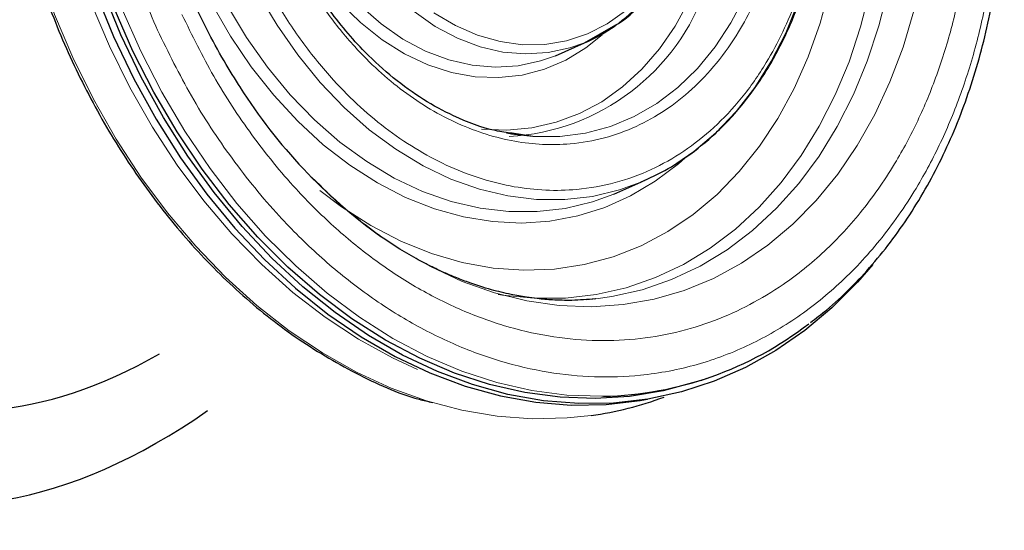
# Model space of a CAD drawing. Units: millimetres. Extents: x 0 to 420, y 0 to 297.
# Drawn here: x 133 to 167, y 53 to 70 of the extents above; entities that cross this region are included whole.
import ezdxf

# ---------------------------------------------------------------- set-up
doc = ezdxf.new("R2010")
doc.units = ezdxf.units.MM

msp = doc.modelspace()

# ---------------------------------------------------------------- linework, layer by layer
at = {"color": 7, "linetype": 'Continuous', "lineweight": 25}
for p, q in [((152.4545, 69.3732), (153.5295, 69.9867)), ((151.4623, 68.9295), (152.4524, 69.3724)), ((150.6795, 66.153), (149.9486, 66.2405)), ((150.6795, 66.153), (149.976, 66.2652)), ((143.3776, 64.4845), (143.0857, 64.7587)), ((153.4589, 64.1791), (154.3802, 64.5851)), ((154.5209, 64.6452), (154.3802, 64.5851)), ((154.383, 64.5863), (154.5261, 64.655)), ((152.5157, 60.5608), (152.8399, 60.5964)), ((152.8401, 60.5838), (152.7798, 60.5772)), ((156.4489, 57.7852), (156.6605, 57.8606)), ((154.3571, 57.0917), (154.6146, 57.141))]:
    msp.add_line(p, q, dxfattribs=at)
at = {"color": 8, "linetype": 'Continuous', "lineweight": 18, "flags": 128}
for points in [[(134.8991, 68.867), (134.2717, 70.3477), (133.7259, 71.8709), (133.2649, 73.4278), (132.8913, 75.0091), (132.6073, 76.6058), (132.4144, 78.2086), (132.3137, 79.808), (132.3055, 81.395), (132.3897, 82.9603), (132.5655, 84.495), (132.8315, 85.9904), (133.1861, 87.4381), (133.6267, 88.8299), (134.1505, 90.1583), (134.7541, 91.416), (135.4338, 92.5964), (136.1853, 93.6932), (137.0041, 94.7007), (137.0662, 94.7705)], [(136.5843, 92.4822), (136.1114, 91.6628), (135.4991, 90.4228), (134.9666, 89.1106), (134.5173, 87.7333), (134.1542, 86.2987), (133.8798, 84.815), (133.696, 83.2908), (133.6042, 81.7347), (133.6053, 80.156), (133.6994, 78.5639), (133.8862, 76.9679), (134.1647, 75.3774), (134.5333, 73.8019), (134.9899, 72.2507), (135.5318, 70.7331), (136.1558, 69.2581)], [(138.2565, 74.1472), (138.6043, 73.1064), (139.0981, 71.8842), (139.6688, 70.71), (140.3116, 69.5935), (141.0211, 68.5435), (141.7914, 67.5686), (142.616, 66.6766), (143.4881, 65.8743), (144.4005, 65.1682), (145.3457, 64.5634), (146.3159, 64.0645), (147.3033, 63.6751), (148.2998, 63.3977), (149.2977, 63.2339), (150.2889, 63.1847), (151.2657, 63.2496), (152.2206, 63.4278), (153.1463, 63.7171), (154.0357, 64.1147), (154.8821, 64.6171), (155.6794, 65.2198), (155.9113, 65.4223)], [(152.4524, 69.3724), (151.9476, 69.1941), (151.2011, 69.0341), (150.4325, 68.9875), (149.6516, 69.0555), (148.8682, 69.2374), (148.0924, 69.5316), (147.3341, 69.9345), (146.6032, 70.4413), (145.9093, 71.0459), (145.2613, 71.7406), (144.6679, 72.5166), (144.1368, 73.364), (143.675, 74.2719)], [(160.4993, 73.7321), (160.3763, 72.9811), (160.1164, 71.8399), (159.7757, 70.7463), (159.3564, 69.7089), (158.8616, 68.736), (158.2948, 67.8354), (157.6601, 67.0145), (156.9621, 66.2801), (156.2061, 65.6385), (155.3979, 65.0953), (154.5435, 64.6552), (154.5209, 64.6452)], [(158.4911, 72.393), (158.3332, 71.9134), (157.9429, 70.9495), (157.4758, 70.052), (156.9362, 69.2295), (156.3288, 68.49), (155.659, 67.841), (154.9329, 67.289), (154.1573, 66.8398), (153.3392, 66.4981), (152.4864, 66.2677), (151.6069, 66.1515), (150.7093, 66.1511), (150.6795, 66.153)], [(154.3802, 64.5851), (153.6497, 64.3223), (152.7234, 64.1), (151.772, 63.9905), (150.8031, 63.9954), (149.8245, 64.1151), (148.8444, 64.3493), (147.8707, 64.6966), (146.9117, 65.1546), (145.9753, 65.7199), (145.0695, 66.3882), (144.2021, 67.1544), (143.3805, 68.0121), (142.6118, 68.9545), (141.9026, 69.9738), (141.259, 71.0614), (140.6867, 72.2083)], [(160.8598, 71.2513), (160.5355, 70.0467), (160.1308, 68.8937), (159.6481, 67.8004), (159.0903, 66.7742), (158.4609, 65.8226), (157.7637, 64.9524), (157.0034, 64.17), (156.1847, 63.4813), (155.3131, 62.8915), (154.3943, 62.4053), (153.4345, 62.0267), (152.4403, 61.7589), (151.4186, 61.6046), (150.3765, 61.5654), (149.3212, 61.6423), (148.2605, 61.8353), (147.202, 62.1437), (146.1533, 62.5657), (145.1223, 63.0988), (144.1166, 63.7396), (143.3678, 64.3007)], [(148.9143, 66.4126), (149.7861, 66.3762), (150.6442, 66.4536), (151.4789, 66.6436), (152.2818, 66.9438), (153.0452, 67.3507), (153.7617, 67.8599), (154.4245, 68.4657), (155.0274, 69.1619), (155.5647, 69.9414), (156.0315, 70.7961), (156.2462, 71.2704)], [(149.4851, 60.738), (149.6352, 60.7141), (150.7215, 60.6057), (151.7966, 60.6124), (152.8535, 60.7335), (153.8853, 60.9676), (154.8853, 61.3124), (155.8474, 61.7651), (156.7653, 62.3222), (157.6334, 62.9794), (158.4466, 63.7319), (159.1997, 64.5745), (159.8885, 65.5012), (160.5088, 66.5059), (161.0571, 67.5819), (161.5304, 68.722), (161.9259, 69.9189), (162.2416, 71.1649)], [(162.8724, 71.2174), (162.5544, 69.9565), (162.1555, 68.7454), (161.6781, 67.5916), (161.1246, 66.5028), (160.4982, 65.486), (159.8026, 64.548), (159.0418, 63.6953), (158.2202, 62.9337), (157.3429, 62.2686), (156.4152, 61.7049), (155.4429, 61.2468), (154.4319, 60.898), (153.3888, 60.6613), (152.8401, 60.5838)], [(140.1985, 70.6436), (140.8531, 69.5521), (141.5732, 68.53), (142.3528, 67.5856), (143.1851, 66.7267), (144.0631, 65.9601), (144.9793, 65.2921), (145.9258, 64.7277), (146.8948, 64.2713), (147.8782, 63.9261), (148.8679, 63.6944), (149.8557, 63.5776), (150.8336, 63.5761), (151.7938, 63.6893), (152.7287, 63.9158), (153.4589, 64.1791)], [(144.0716, 70.7454), (144.768, 70.0632), (145.5075, 69.4766), (146.281, 68.9926), (147.0786, 68.617), (147.8903, 68.354), (148.7062, 68.2064), (149.5161, 68.1756), (150.3101, 68.2615), (151.0787, 68.4625), (151.8126, 68.7757), (152.503, 69.1968), (153.0546, 69.64)], [(144.7638, 70.6352), (145.4742, 70.0176), (146.2223, 69.5), (146.9986, 69.0887), (147.7928, 68.7887), (148.5948, 68.6033), (149.3943, 68.5345), (150.1811, 68.5827), (150.9454, 68.7468), (151.4623, 68.9295)], [(153.1066, 57.2419), (153.045, 57.2409), (151.8518, 57.2824), (150.6492, 57.4406), (149.4441, 57.7153), (148.2433, 58.1057), (147.0536, 58.6102), (145.8819, 59.2264), (144.7351, 59.9514), (143.6199, 60.7816), (142.543, 61.7125), (141.5108, 62.7391), (140.5296, 63.8558), (139.6052, 65.0563), (138.7433, 66.3338), (137.9492, 67.6808), (137.2276, 69.0896), (136.5831, 70.5519)], [(163.7499, 70.4706), (163.3813, 69.2262), (162.9333, 68.0359), (162.4084, 66.9071), (161.8095, 65.8471), (161.1398, 64.8628), (160.4031, 63.9605), (159.6037, 63.1464), (158.7462, 62.4261), (157.8356, 61.8045), (156.8775, 61.2863), (155.8775, 60.8752), (154.842, 60.5747), (153.7773, 60.3872), (152.6902, 60.3146), (151.5876, 60.3581), (150.4766, 60.5181), (149.3646, 60.7942), (148.2588, 61.185), (147.1667, 61.6887), (146.0956, 62.3025), (145.4693, 62.7198)], [(153.8642, 70.4714), (153.2326, 70.0217), (152.5544, 69.6761), (151.8382, 69.4394), (151.0932, 69.3152), (150.3291, 69.3055), (149.5558, 69.411), (148.7835, 69.6308), (148.0226, 69.9622), (147.2832, 70.4014)], [(136.1558, 69.2581), (136.8579, 67.8345), (137.6341, 66.4705), (138.4794, 65.1741), (139.3889, 63.953), (140.3569, 62.8139), (141.3776, 61.7635), (142.4448, 60.8074), (143.552, 59.951), (144.6928, 59.1987), (145.8603, 58.5544), (146.7227, 58.1554)], [(152.6772, 56.5814), (151.8554, 56.4951), (150.6619, 56.469), (149.4553, 56.5586), (148.2423, 56.7642), (147.0296, 57.0852), (145.8238, 57.5207), (144.6318, 58.0687), (143.4604, 58.7268), (142.3163, 59.4918), (141.2061, 60.3598), (140.1363, 61.3264), (139.1133, 62.3865), (138.1429, 63.5342), (137.2311, 64.7632), (136.3832, 66.0667), (135.6043, 67.4372), (134.8991, 68.867)], [(149.9486, 66.2405), (149.8021, 66.267), (149.78, 66.2713)]]:
    msp.add_lwpolyline(points, dxfattribs=at)
at = {"color": 7, "linetype": 'Continuous', "lineweight": 25, "flags": 128}
for points in [[(135.6818, 71.0817), (136.2934, 69.5848), (136.9846, 68.1377), (137.7511, 66.749), (138.5884, 65.4266), (139.4912, 64.1783), (140.4541, 63.0112), (141.4714, 61.9319), (142.5368, 60.9464), (143.6439, 60.06), (144.7862, 59.2775), (145.9569, 58.6029), (147.1491, 58.0395), (148.3559, 57.59), (149.5704, 57.2563), (150.7857, 57.0396), (151.9949, 56.9405), (153.1913, 56.9587), (154.3571, 57.0917)], [(162.3473, 61.7579), (161.8198, 61.1518), (160.9423, 60.2751), (160.0063, 59.4927), (159.0168, 58.8092), (157.9784, 58.2289), (156.8967, 57.7557), (155.7772, 57.3928), (154.6259, 57.1429), (153.4487, 57.0081), (152.2522, 56.99), (151.0429, 57.0893), (149.8274, 57.3062), (148.6128, 57.6401), (147.4057, 58.09), (146.2133, 58.6537), (145.0423, 59.3288), (143.8998, 60.1118), (142.7924, 60.9987), (141.7267, 61.9849), (140.7092, 63.0648), (139.746, 64.2326), (138.8429, 65.4816), (138.0053, 66.8048), (137.2385, 68.1943), (136.547, 69.6422), (135.9351, 71.1399)], [(156.4489, 57.7852), (156.2846, 57.7308), (155.1539, 57.4273), (153.9945, 57.2378), (152.8127, 57.164), (151.615, 57.2071), (150.4081, 57.3675), (149.1986, 57.6451), (147.9936, 58.0389), (146.8, 58.5474), (145.6246, 59.1682), (144.4744, 59.8983), (143.3563, 60.734), (142.2768, 61.6709), (141.2426, 62.7038), (140.2598, 63.8271), (139.3344, 65.0344), (138.472, 66.3189), (137.6781, 67.673), (136.9573, 69.0888), (136.3141, 70.5581)]]:
    msp.add_lwpolyline(points, dxfattribs=at)
at = {"color": 8, "linetype": 'Continuous', "lineweight": 18}
for centre, radius, start, end in [((149.7631, 75.0879), 6.3498, 306.08563, 328.43578), ((149.4549, 73.7226), 7.5784, 273.1509, 341.3032)]:
    msp.add_arc(centre, radius, start, end, dxfattribs=at)
at = {"color": 7, "linetype": 'Continuous', "lineweight": 25}
for centre, radius, start, end in [((150.4189, 74.2687), 5.3018, 292.55427, 305.57311), ((156.2754, 77.7673), 18.5256, 212.40858, 234.31663), ((152.8613, 69.1401), 11.9007, 271.18119, 307.75626), ((151.0231, 68.4143), 11.9479, 277.95765, 290.39213)]:
    msp.add_arc(centre, radius, start, end, dxfattribs=at)
for centre, major_axis, start_param, end_param in [((138.0125, 78.1479), (11.4592, 23.2207), 0.8931236, 2.3137473), ((138.0122, 78.1401), (10.1548, 20.5775), 0.8720268, 3.8449521), ((137.9832, 77.1837), (11.2375, 22.7713), 3.1247456, 3.9441449)]:
    msp.add_ellipse(centre, major_axis=major_axis, ratio=0.5708783, start_param=start_param, end_param=end_param, dxfattribs=at)
for points, knots in [([(160.2091, 59.7752), (160.3928, 59.9146), (160.8637, 60.2719), (161.5722, 60.9352), (162.3352, 61.7495), (163.0446, 62.6351), (163.6997, 63.5838), (164.2976, 64.5919), (164.8365, 65.6545), (165.3143, 66.7665), (165.7296, 67.9228), (166.0812, 69.1177), (166.3681, 70.3453), (166.5898, 71.5993), (166.7461, 72.872), (166.8373, 74.154), (166.8649, 75.431), (166.8326, 76.673), (166.7522, 77.8086), (166.6436, 78.7972), (166.5106, 79.732), (166.3742, 80.5064), (166.173, 81.4934), (165.9709, 82.3336), (165.6934, 83.326), (165.4335, 84.1639), (165.0887, 85.1496), (164.6888, 86.1673), (164.2289, 87.2112), (163.7119, 88.2616), (163.1395, 89.3054), (162.5137, 90.3317), (161.8367, 91.3314), (161.1108, 92.2966), (160.3387, 93.2206), (159.5229, 94.0971), (158.6662, 94.9207), (157.7715, 95.6863), (156.8418, 96.3891), (155.8803, 97.025), (154.8899, 97.5893), (153.8742, 98.0801), (152.8362, 98.4864), (152.0067, 98.7582), (151.524, 98.8628), (151.3952, 98.8907)], [0, 0, 0, 0, 0.016706, 0.0428819, 0.0690663, 0.0952551, 0.1214431, 0.1476244, 0.1737927, 0.1999403, 0.2260583, 0.2521354, 0.2781553, 0.3040943, 0.3299127, 0.3555412, 0.3808405, 0.4054859, 0.4284987, 0.447299, 0.463318, 0.4832694, 0.4928135, 0.5215936, 0.5331819, 0.5524189, 0.5723699, 0.5937506, 0.616043, 0.6390389, 0.6625728, 0.6865284, 0.7108211, 0.7353888, 0.7601853, 0.7851767, 0.8103386, 0.8356538, 0.8611113, 0.8867053, 0.9124346, 0.9383024, 0.9643158, 0.9904864, 1, 1, 1, 1]), ([(137.0724, 94.8057), (136.6095, 94.2595), (135.6571, 93.1357), (134.4908, 91.1127), (133.5322, 88.879), (132.8339, 86.4973), (132.39, 84.0212), (132.196, 81.4857), (132.2448, 78.9166), (132.5327, 76.3365), (133.056, 73.7758), (133.8073, 71.2729), (134.7753, 68.8655), (135.9458, 66.5883), (137.3104, 64.461), (138.8664, 62.5017), (140.6118, 60.7405), (142.5306, 59.2103), (144.6008, 57.9978), (146.1917, 57.2632), (147.0879, 57.0624), (147.2444, 57.0273)], [0, 0, 0, 0, 0.0547098, 0.1122023, 0.1686773, 0.2241357, 0.2785786, 0.3320071, 0.3849249, 0.4378411, 0.4907567, 0.5436728, 0.5965904, 0.6495106, 0.7025065, 0.756602, 0.8121297, 0.8690906, 0.9274856, 0.9873154, 1, 1, 1, 1]), ([(149.976, 66.2652), (149.7848, 66.2911), (149.118, 66.3812), (148.0839, 66.7785), (146.9081, 67.4088), (145.8871, 68.1431), (144.7629, 69.1671), (143.6154, 70.5339), (142.5417, 72.2731), (141.7064, 74.1449), (141.1104, 76.1144), (140.7606, 78.1606), (140.677, 80.2575), (140.8846, 82.3412), (141.394, 84.3376), (142.2084, 86.1122), (143.0298, 87.3622), (143.6214, 87.8857), (143.7893, 88.0343)], [0, 0, 0, 0, 0.0268811, 0.0936078, 0.1419622, 0.192415, 0.2422699, 0.3155747, 0.3871644, 0.4570287, 0.5255196, 0.5954325, 0.6673493, 0.7412596, 0.8171527, 0.8945462, 0.9700195, 1, 1, 1, 1]), ([(140.6596, 67.8218), (140.4655, 68.128), (140.0539, 68.7774), (139.4891, 69.8249), (138.96, 70.9311), (138.4981, 72.0437), (138.1355, 73.0525), (137.8527, 73.956), (137.5963, 74.8738), (137.45, 75.5322), (137.3637, 75.9201)], [0, 0, 0, 0, 0.1277557, 0.270764, 0.41159, 0.5478418, 0.6797898, 0.7734087, 0.8664837, 1, 1, 1, 1]), ([(154.5261, 64.655), (154.7191, 64.7437), (155.2265, 64.9768), (156.0443, 65.4983), (157.0207, 66.2885), (157.9908, 67.3448), (158.8615, 68.6267), (159.5744, 70.0507), (160.1068, 71.586), (160.4242, 72.8338), (160.5086, 73.5824), (160.5296, 73.7685)], [0, 0, 0, 0, 0.05943807, 0.15644771, 0.27617513, 0.41438642, 0.55274771, 0.68915127, 0.82360456, 0.95611556, 1, 1, 1, 1]), ([(153.5295, 69.9867), (153.5581, 70.0028), (153.9722, 70.2353), (154.5494, 70.8311), (154.9921, 71.5085), (155.1732, 71.7855)], [0, 0, 0, 0, 0.04200348, 0.6075692, 1, 1, 1, 1]), ([(144.2928, 63.6293), (144.2836, 63.6364), (143.9649, 63.8857), (143.6671, 64.1893), (143.3776, 64.4845)], [0, 0, 0, 0, 0.0286878, 1, 1, 1, 1]), ([(152.821, 60.5817), (152.5545, 60.5602), (152.0697, 60.5212), (151.4042, 60.5381), (150.8833, 60.5817), (150.4092, 60.6444), (149.8843, 60.7385), (149.2165, 60.9), (148.5759, 61.1045), (148.0376, 61.3118), (147.6684, 61.4699), (147.3646, 61.6111), (147.0679, 61.7577), (146.6564, 61.974), (146.0475, 62.3294), (145.2714, 62.8395), (144.7242, 63.2834), (144.4456, 63.5094)], [0, 0, 0, 0, 0.0992979, 0.1802524, 0.2428471, 0.2875001, 0.3492868, 0.4280096, 0.5222506, 0.5740679, 0.6175229, 0.6525944, 0.6816595, 0.7229979, 0.79734, 0.8969759, 1, 1, 1, 1])]:
    msp.add_open_spline(points, degree=3, knots=knots, dxfattribs=at)
at = {"color": 8, "linetype": 'Continuous', "lineweight": 18}
for points, knots in [([(137.8007, 69.8058), (137.4799, 70.5597), (136.8309, 72.0846), (136.1105, 74.5175), (135.5928, 77.0349), (135.3151, 79.5919), (135.2797, 82.1268), (135.4905, 84.5787), (135.9139, 86.9086), (136.3761, 88.3372), (136.6042, 89.0423)], [0, 0, 0, 0, 0.1218635, 0.2463764, 0.3727203, 0.5, 0.6272797, 0.7536236, 0.8781365, 1, 1, 1, 1]), ([(164.2541, 86.6959), (164.5665, 85.9469), (165.2008, 84.4265), (165.9061, 81.9899), (166.3721, 79.6436), (166.618, 77.4442), (166.6923, 75.425), (166.6121, 73.4178), (166.3717, 71.4442), (165.9758, 69.5369), (165.4288, 67.7293), (164.7413, 66.0361), (163.8441, 64.3275), (162.7059, 62.6693), (161.3139, 61.1548), (159.7897, 59.923), (158.1294, 58.9605), (156.3192, 58.276), (154.522, 57.9327), (152.8015, 57.8735), (151.1922, 58.0341), (149.5649, 58.4119), (147.9377, 59.013), (146.3399, 59.8264), (144.8008, 60.8405), (143.3363, 62.0375), (141.8327, 63.53), (140.3466, 65.3529), (138.9356, 67.494), (138.1753, 69.0427), (137.8007, 69.8058)], [0, 0, 0, 0, 0.038816, 0.0788356, 0.1199757, 0.152142, 0.1843035, 0.2171542, 0.25, 0.2828508, 0.3156966, 0.3478629, 0.3800243, 0.4211687, 0.4611873, 0.5, 0.5388171, 0.5788356, 0.6199757, 0.652142, 0.6843035, 0.7171542, 0.75, 0.7828508, 0.8156966, 0.8478629, 0.8800243, 0.9211687, 0.9611862, 1, 1, 1, 1]), ([(163.4994, 86.214), (163.7234, 85.6872), (164.1712, 84.6339), (164.7225, 82.9544), (165.1765, 81.2073), (165.515, 79.3742), (165.7241, 77.5054), (165.793, 75.605), (165.7166, 73.7161), (165.4891, 71.8592), (165.1151, 70.0652), (164.5989, 68.3655), (163.9504, 66.7738), (163.1047, 65.1685), (162.0322, 63.6113), (160.7214, 62.1902), (159.4049, 61.1308), (158.1302, 60.3613), (156.8958, 59.8065), (155.5815, 59.4047), (154.176, 59.1714), (152.7161, 59.1242), (151.2046, 59.2783), (149.6765, 59.6361), (148.1491, 60.2033), (146.6496, 60.9695), (145.2057, 61.9236), (143.8319, 63.0489), (142.4218, 64.4511), (141.0283, 66.1629), (139.7052, 68.1728), (138.9922, 69.6262), (138.6409, 70.3423)], [0, 0, 0, 0, 0.0291248, 0.0582523, 0.0891245, 0.1200019, 0.152161, 0.1843252, 0.2171686, 0.2500173, 0.2828606, 0.3157093, 0.3478683, 0.3800326, 0.4211697, 0.4611855, 0.5, 0.5291235, 0.5582523, 0.5891245, 0.6200019, 0.652161, 0.6843252, 0.7171686, 0.7500173, 0.7828606, 0.8157093, 0.8478684, 0.8800326, 0.9211697, 0.9611866, 1, 1, 1, 1]), ([(160.4179, 73.6692), (160.4074, 73.5825), (160.343, 73.0471), (160.1202, 72.1076), (159.7477, 70.878), (159.27, 69.7321), (158.6516, 68.5775), (157.8686, 67.4604), (156.914, 66.4442), (155.8716, 65.6219), (154.7393, 64.9839), (153.5078, 64.5359), (152.2883, 64.3181), (151.1234, 64.2913), (150.036, 64.4113), (148.9385, 64.6769), (147.8428, 65.0918), (146.7687, 65.648), (145.7356, 66.3375), (144.7537, 67.148), (143.7467, 68.1555), (142.7523, 69.3827), (141.8087, 70.8213), (141.3002, 71.8602), (141.0497, 72.372)], [0, 0, 0, 0, 0.0083986, 0.0518332, 0.0952583, 0.137788, 0.1803083, 0.2347081, 0.2876181, 0.3389324, 0.3902551, 0.443165, 0.4975565, 0.5400862, 0.5826065, 0.6260412, 0.6694662, 0.7129009, 0.7563259, 0.7988557, 0.8413759, 0.8957758, 0.9486836, 1, 1, 1, 1]), ([(158.9832, 72.7208), (158.8828, 72.3754), (158.6771, 71.6676), (158.2564, 70.6756), (157.7067, 69.6504), (157.0091, 68.6604), (156.16, 67.7602), (155.233, 67.0329), (154.2267, 66.4696), (153.1329, 66.0751), (152.0504, 65.8851), (151.0168, 65.8641), (150.0525, 65.973), (149.0795, 66.2109), (148.1087, 66.5809), (147.1572, 67.0759), (146.2423, 67.6886), (145.373, 68.4082), (144.4817, 69.3019), (143.6017, 70.3899), (142.7667, 71.6646), (142.3166, 72.585), (142.0949, 73.0383)], [0, 0, 0, 0, 0.0429752, 0.087952, 0.1329401, 0.1904742, 0.2464416, 0.3007307, 0.3550098, 0.4109773, 0.4685213, 0.5134981, 0.5584862, 0.60442, 0.6503654, 0.6962992, 0.7422445, 0.7872213, 0.8322094, 0.8897434, 0.9457134, 1, 1, 1, 1])]:
    msp.add_open_spline(points, degree=3, knots=knots, dxfattribs=at)

doc.saveas('drawing.dxf')
